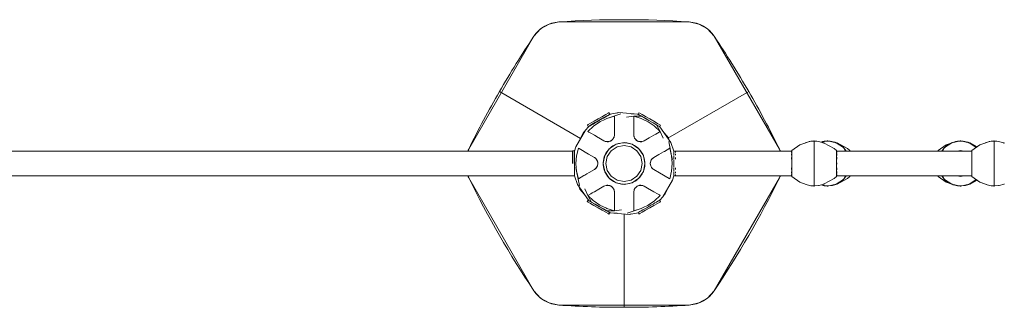
# Model space of a CAD drawing. Units: millimetres. Extents: x 84 to 14869, y 189 to 7087.
# Drawn here: x 6743 to 9147, y 1987 to 2691 of the extents above; entities that cross this region are included whole.
import ezdxf

# ---------------------------------------------------------------- set-up
doc = ezdxf.new("R2010")
doc.units = ezdxf.units.MM
doc.header["$MEASUREMENT"] = 0
doc.layers.add('Level 25', color=7, linetype='Continuous', lineweight=0)
doc.layers.add('Level 26', color=7, linetype='Continuous', lineweight=0)

msp = doc.modelspace()

# ---------------------------------------------------------------- linework, layer by layer
at = {"layer": 'Level 25', "color": 52, "linetype": 'Continuous', "lineweight": 13}
for p, q in [((8092.555411, 2369.475964), (5343.865326, 2369.475964)), ((8097.42237, 2369.475964), (8096.555574, 2369.475964)), ((8339.824048, 2369.163135), (8627.978179, 2369.163135)), ((8737.757171, 2369.163135), (9067.736936, 2369.163135)), ((8097.422382, 2308.475964), (5343.865326, 2308.475964)), ((8339.829708, 2308.788792), (8627.978179, 2308.788792)), ((8737.757171, 2308.788792), (9067.736936, 2308.788792))]:
    msp.add_line(p, q, dxfattribs=at)
at = {"layer": 'Level 26', "color": 7, "linetype": 'Continuous', "lineweight": 13}
for p, q in [((8059.457086, 2685.167338), (8377.829731, 2685.16735)), ((7839.239729, 2374.21224), (7998.426041, 2649.931045)), ((8438.860779, 2649.931061), (8598.047112, 2374.212269)), ((7914.194793, 2514.749446), (8112.321683, 2400.360844)), ((8523.092037, 2514.749469), (8325.377447, 2400.598886)), ((8174.481163, 2453.453963), (8170.278437, 2452.02733)), ((8176.918469, 2449.066963), (8195.143422, 2454.339519)), ((8182.002603, 2458.796375), (8184.013232, 2459.957212)), ((8195.143422, 2454.339516), (8195.143422, 2446.587472)), ((8263.530944, 2453.535044), (8257.59528, 2456.462189)), ((8144.920559, 2437.386952), (8141.583696, 2434.460602)), ((8163.185542, 2446.932339), (8158.03247, 2443.957212)), ((8160.595523, 2441.323778), (8168.733485, 2445.184218)), ((8168.733485, 2445.184218), (8168.741748, 2445.187234)), ((8242.143422, 2438.428938), (8242.143422, 2442.344233)), ((8297.931733, 2433.173833), (8289.362488, 2438.12129)), ((8291.970946, 2430.951409), (8293.122548, 2430.156333)), ((8293.122548, 2430.156333), (8306.801192, 2417.009338)), ((8300.294604, 2431.809724), (8299.40673, 2432.822149)), ((8303.65752, 2430.368049), (8305.668149, 2429.207212)), ((8305.65752, 2433.832151), (8307.668149, 2432.671313)), ((8119.474254, 2415.071142), (8111.624067, 2399.152537)), ((8122.189436, 2417.452292), (8119.474254, 2415.071142)), ((8132.394623, 2415.907194), (8130.485652, 2417.009338)), ((8137.199122, 2413.133315), (8132.394623, 2415.907194)), ((8195.143422, 2409.248377), (8194.129346, 2403.497265)), ((8195.015797, 2407.164799), (8194.29223, 2403.92501)), ((8243.166738, 2403.444862), (8242.143598, 2409.247381)), ((8306.801189, 2417.009337), (8300.087722, 2413.133315)), ((8169.6089, 2394.430226), (8169.535727, 2394.463767)), ((8175.073344, 2392.448239), (8169.536677, 2394.463421)), ((8174.985305, 2392.457878), (8174.995384, 2392.456063)), ((8180.809759, 2392.435939), (8175.195908, 2392.435939)), ((8177.536519, 2392.20104), (8177.75994, 2392.179437)), ((8180.102167, 2392.297768), (8177.760091, 2392.179423)), ((8180.102268, 2392.297783), (8180.119308, 2392.300304)), ((8186.354067, 2394.371516), (8181.301537, 2392.532546)), ((8182.575448, 2392.782799), (8182.604142, 2392.789264)), ((8185.355469, 2393.808437), (8185.378025, 2393.820243)), ((8191.101288, 2398.234484), (8186.793102, 2394.619486)), ((8187.517283, 2395.028507), (8187.533953, 2395.038855)), ((8189.379372, 2396.458494), (8187.534027, 2395.038902)), ((8189.379451, 2396.458576), (8189.577873, 2396.662192)), ((8194.060056, 2403.316277), (8191.162639, 2398.297803)), ((8191.205076, 2398.341602), (8191.212019, 2398.349924)), ((8193.700271, 2402.378769), (8193.719234, 2402.426025)), ((8194.284031, 2403.901312), (8194.292189, 2403.924891)), ((8218.643503, 2389.976055), (8238.159866, 2386.094009)), ((8243.131067, 2403.525938), (8243.134564, 2403.51622)), ((8246.025539, 2398.469426), (8243.182225, 2403.412697)), ((8245.550943, 2399.014427), (8245.561657, 2399.000917)), ((8245.886106, 2398.710201), (8246.024296, 2398.470849)), ((8250.472703, 2394.63714), (8246.353838, 2398.093278)), ((8247.207588, 2397.115097), (8247.227541, 2397.093473)), ((8249.485829, 2395.220365), (8249.50733, 2395.206735)), ((8256.191691, 2392.457428), (8250.906976, 2394.380907)), ((8251.623354, 2393.958226), (8251.640656, 2393.94896)), ((8253.792798, 2393.060616), (8251.640729, 2393.948921)), ((8253.792889, 2393.060593), (8254.068241, 2392.990613)), ((8262.07208, 2392.435939), (8256.277273, 2392.435939)), ((8256.336475, 2392.421074), (8256.347215, 2392.419212)), ((8258.1762, 2392.208228), (8256.347296, 2392.419198)), ((8260.728768, 2392.270221), (8258.1762, 2392.208228)), ((8261.080225, 2392.278757), (8260.728768, 2392.270221)), ((8261.080355, 2392.278776), (8261.130762, 2392.285982)), ((8267.751117, 2394.463767), (8262.263477, 2392.46643)), ((8262.690799, 2392.534505), (8262.715307, 2392.539231)), ((8265.882943, 2393.532535), (8262.715424, 2392.539253)), ((8660.915919, 2389.323974), (8661.82016, 2389.787896)), ((8661.82016, 2389.787896), (8663.007514, 2390.024075)), ((8682.255041, 2393.970996), (8682.253852, 2393.970983)), ((8682.867151, 2393.973625), (8682.255074, 2393.970996)), ((8682.255074, 2393.970996), (8682.44679, 2393.970996)), ((8683.479229, 2393.970996), (8682.867151, 2393.973625)), ((8683.288263, 2393.970996), (8683.479229, 2393.970996)), ((8704.792907, 2391.870217), (8700.607728, 2391.037733)), ((8704.786773, 2391.868165), (8704.792907, 2391.870217)), ((8715.371362, 2393.974402), (8704.792907, 2391.870217)), ((8715.362772, 2393.973588), (8714.759284, 2393.970996)), ((8714.759284, 2393.970996), (8715.152668, 2393.970996)), ((8715.98344, 2393.970996), (8715.371444, 2393.973625)), ((8715.384304, 2393.970996), (8715.98344, 2393.970996)), ((8732.468644, 2391.249391), (8733.581848, 2390.809006)), ((8735.909, 2389.88838), (8733.581848, 2390.809006)), ((8745.479519, 2383.733418), (8736.418353, 2389.787896)), ((8738.663491, 2388.798699), (8738.643678, 2388.806537)), ((9010.227757, 2383.72642), (9010.236763, 2383.733418)), ((9019.297929, 2389.787896), (9010.236763, 2383.733418)), ((9029.760331, 2391.868165), (9029.766465, 2391.870217)), ((9040.34492, 2393.974402), (9029.766465, 2391.870217)), ((9040.33633, 2393.973588), (9039.732842, 2393.970996)), ((9039.732842, 2393.970996), (9040.126226, 2393.970996)), ((9040.956998, 2393.970996), (9040.345002, 2393.973625)), ((9040.357862, 2393.970996), (9040.956998, 2393.970996)), ((9057.442202, 2391.249391), (9058.555406, 2390.809006)), ((9060.882559, 2389.88838), (9058.555406, 2390.809006)), ((9070.453077, 2383.733418), (9061.391911, 2389.787896)), ((9063.637049, 2388.798699), (9063.617236, 2388.806537)), ((9100.674676, 2389.323974), (9101.578917, 2389.787896)), ((9101.578917, 2389.787896), (9102.766271, 2390.024075)), ((9122.013798, 2393.970996), (9122.012609, 2393.970983)), ((9122.625908, 2393.973625), (9122.013831, 2393.970996)), ((9122.013831, 2393.970996), (9122.205547, 2393.970996)), ((9123.237986, 2393.970996), (9122.625908, 2393.973625)), ((9123.04702, 2393.970996), (9123.237986, 2393.970996)), ((7837.752701, 2369.476045), (7839.239729, 2374.21224)), ((8096.555493, 2367.654289), (8096.555493, 2369.975964)), ((8097.421518, 2368.889915), (8097.421518, 2367.154289)), ((8106.985652, 2376.306144), (8108.663856, 2375.337233)), ((8131.711767, 2362.030515), (8146.035727, 2353.760573)), ((8167.643064, 2338.976142), (8171.524978, 2358.49184)), ((8171.525208, 2358.492997), (8182.580035, 2375.037716)), ((8314.695261, 2367.296056), (8317.073269, 2368.669)), ((8598.047112, 2374.212269), (8599.632369, 2369.163216)), ((8737.280653, 2356.586603), (8737.280653, 2350.958073)), ((8737.8649, 2369.550346), (8737.8649, 2369.163216)), ((8737.8649, 2368.038206), (8737.8649, 2367.816813)), ((8737.8649, 2363.035987), (8737.8649, 2361.481641)), ((8760.075967, 2369.163216), (8754.261131, 2377.865733)), ((8769.784864, 2370.35312), (8769.784864, 2369.163216)), ((8770.36911, 2369.550346), (8770.36911, 2369.163216)), ((9001.455151, 2377.865733), (8995.640315, 2369.163216)), ((8146.035727, 2353.760573), (8150.509298, 2350.006801)), ((8146.035727, 2353.760573), (8146.138548, 2353.692504)), ((8150.236725, 2350.342786), (8150.220446, 2350.361569)), ((8153.428894, 2332.941039), (8150.621968, 2328.0793)), ((8150.631393, 2349.856301), (8153.528811, 2344.837827)), ((8151.263381, 2349.075997), (8151.231963, 2349.116014)), ((8153.512098, 2344.896478), (8153.508346, 2344.906697)), ((8153.552971, 2344.753036), (8154.529558, 2339.214538)), ((8154.524788, 2338.710338), (8153.591118, 2333.415233)), ((8154.011349, 2334.6436), (8154.020086, 2334.671649)), ((8154.230042, 2342.3739), (8154.152909, 2342.647574)), ((8154.230065, 2342.373818), (8154.536796, 2340.065907)), ((8154.513131, 2337.563994), (8154.514184, 2337.589425)), ((8154.537426, 2340.046208), (8154.536799, 2340.065824)), ((8282.749418, 2337.905719), (8282.750045, 2337.886103)), ((8283.056778, 2335.578109), (8282.750048, 2337.886021)), ((8283.733872, 2333.198891), (8282.757286, 2338.737389)), ((8282.762056, 2339.241589), (8283.695725, 2344.536694)), ((8282.773713, 2340.387933), (8282.772659, 2340.362503)), ((8283.056802, 2335.578027), (8283.133935, 2335.304353)), ((8283.275495, 2343.308327), (8283.266758, 2343.280279)), ((8286.65545, 2328.095626), (8283.758033, 2333.1141)), ((8283.774745, 2333.055449), (8283.778498, 2333.04523)), ((8283.85795, 2345.010889), (8286.664876, 2349.872627)), ((8284.091977, 2345.692492), (8284.085712, 2345.676655)), ((8284.092087, 2345.692767), (8285.160635, 2347.780237)), ((8285.291142, 2347.963047), (8285.160725, 2347.780364)), ((8291.250342, 2353.759923), (8286.73681, 2349.97262)), ((8286.789229, 2350.044106), (8286.782566, 2350.036224)), ((8336.574323, 2348.481034), (8336.56143, 2348.546739)), ((8737.8649, 2354.109339), (8737.8649, 2351.720184)), ((8737.8649, 2340.790254), (8737.8649, 2340.018534)), ((7839.239732, 2303.739658), (7837.752694, 2308.475882)), ((8122.591583, 2310.655871), (8120.213575, 2309.282927)), ((8146.036502, 2324.192004), (8150.550034, 2327.979307)), ((8150.497615, 2327.907821), (8150.504278, 2327.915703)), ((8151.995702, 2329.98888), (8152.126119, 2330.171563)), ((8153.194757, 2332.25916), (8152.126209, 2330.17169)), ((8153.194866, 2332.259435), (8153.201131, 2332.275272)), ((8262.810717, 2313.475964), (8265.016631, 2318.344519)), ((8265.948953, 2320.402198), (8266.936858, 2322.582551)), ((8286.023463, 2328.875931), (8286.054881, 2328.835913)), ((8291.251117, 2324.191354), (8286.777546, 2327.945126)), ((8287.050119, 2327.609141), (8287.066398, 2327.590358)), ((8291.251117, 2324.191354), (8291.148296, 2324.259423)), ((8305.575077, 2315.921412), (8291.251117, 2324.191354)), ((8339.865326, 2327.304119), (8339.865326, 2328.960959)), ((8339.865326, 2317.409207), (8339.865326, 2319.568194)), ((8339.865326, 2310.797638), (8339.865326, 2312.292059)), ((8339.865326, 2309.062012), (8339.865326, 2310.797638)), ((8339.865326, 2309.062012), (8339.865326, 2308.950969)), ((8339.865326, 2308.788711), (8339.865326, 2308.475964)), ((8599.632362, 2308.788711), (8598.047114, 2303.739687)), ((8737.8649, 2328.665627), (8737.8649, 2328.158163)), ((8737.8649, 2319.071801), (8737.8649, 2317.944704)), ((8737.8649, 2311.984182), (8737.8649, 2310.933063)), ((8737.8649, 2310.725703), (8737.8649, 2309.913721)), ((8737.8649, 2308.788711), (8737.8649, 2308.401581)), ((8737.86644, 2328.430672), (8737.86644, 2327.305687)), ((8737.86644, 2324.52711), (8737.86644, 2327.305687)), ((8737.86644, 2317.412105), (8737.86644, 2318.881523)), ((8737.86644, 2317.412105), (8737.86644, 2315.321163)), ((8754.261131, 2300.086194), (8760.075967, 2308.788711)), ((8761.090355, 2308.788711), (8761.081295, 2308.77576)), ((8769.784864, 2307.598807), (8769.784864, 2308.788711)), ((8770.36911, 2308.788711), (8770.36911, 2308.401581)), ((8995.640315, 2308.788711), (9001.455151, 2300.086194)), ((7998.426065, 2028.020866), (7839.239732, 2303.739658)), ((8169.535727, 2283.48816), (8175.023366, 2285.485497)), ((8171.403901, 2284.419392), (8174.57142, 2285.412674)), ((8174.596044, 2285.417423), (8174.571537, 2285.412696)), ((8175.214764, 2285.515988), (8181.00957, 2285.515988)), ((8176.206489, 2285.673151), (8176.156082, 2285.665945)), ((8176.206619, 2285.67317), (8176.558076, 2285.681706)), ((8176.558076, 2285.681706), (8179.110644, 2285.743699)), ((8179.110644, 2285.743699), (8180.939548, 2285.532729)), ((8180.950369, 2285.530853), (8180.939628, 2285.532715)), ((8181.095152, 2285.494499), (8186.379868, 2283.57102)), ((8183.493955, 2284.891334), (8183.218603, 2284.961314)), ((8183.494046, 2284.891311), (8185.646115, 2284.003006)), ((8250.932777, 2283.580411), (8255.985307, 2285.419381)), ((8254.711395, 2285.169129), (8254.682702, 2285.162663)), ((8256.477084, 2285.515988), (8262.090936, 2285.515988)), ((8257.184576, 2285.654144), (8257.167536, 2285.651623)), ((8257.184677, 2285.654159), (8259.526753, 2285.772504)), ((8259.526904, 2285.77249), (8259.750325, 2285.750887)), ((8262.2135, 2285.503688), (8267.750167, 2283.488506)), ((8262.29146, 2285.495864), (8262.301539, 2285.494049)), ((8598.047114, 2303.739687), (8438.860802, 2028.020882)), ((8682.867151, 2283.978302), (8682.867151, 2285.148912)), ((8715.371362, 2283.977525), (8725.949817, 2286.08171)), ((8725.955951, 2286.083762), (8725.949817, 2286.08171)), ((8736.418353, 2288.164032), (8745.479519, 2294.218509)), ((8745.488525, 2294.225507), (8745.479519, 2294.218509)), ((9010.236763, 2294.218509), (9019.297929, 2288.164032)), ((9040.34492, 2283.977525), (9050.923375, 2286.08171)), ((9050.929509, 2286.083762), (9050.923375, 2286.08171)), ((9061.391911, 2288.164032), (9070.453077, 2294.218509)), ((9070.453077, 2294.218509), (9078.650801, 2299.696053)), ((9070.462083, 2294.225507), (9070.453077, 2294.218509)), ((9122.625908, 2283.978302), (9122.625908, 2285.148912)), ((8144.164296, 2247.795594), (8130.485652, 2260.942589)), ((8144.264619, 2268.897879), (8146.091583, 2269.952677)), ((8185.66349, 2283.993702), (8185.646187, 2284.002967)), ((8186.814141, 2283.314787), (8190.933006, 2279.858649)), ((8187.801015, 2282.731562), (8187.779514, 2282.745192)), ((8190.079256, 2280.83683), (8190.059303, 2280.858454)), ((8191.261305, 2279.482501), (8194.104619, 2274.53923)), ((8191.400738, 2279.241726), (8191.262548, 2279.481078)), ((8191.735901, 2278.9375), (8191.725187, 2278.95101)), ((8194.120106, 2274.507065), (8195.143246, 2268.704546)), ((8194.155776, 2274.425989), (8194.152279, 2274.435707)), ((8242.143422, 2268.70355), (8243.157498, 2274.454663)), ((8242.271047, 2270.787128), (8242.994614, 2274.026917)), ((8243.002813, 2274.050615), (8242.994655, 2274.027036)), ((8243.226787, 2274.63565), (8246.124204, 2279.654124)), ((8243.586573, 2275.573158), (8243.56761, 2275.525902)), ((8246.081767, 2279.610325), (8246.074825, 2279.602003)), ((8246.185555, 2279.717444), (8250.493742, 2283.332441)), ((8247.907392, 2281.493352), (8247.70897, 2281.289735)), ((8247.907472, 2281.493433), (8249.752817, 2282.913026)), ((8249.769561, 2282.92342), (8249.752891, 2282.913072)), ((8251.931375, 2284.14349), (8251.908819, 2284.131684)), ((8267.677944, 2283.521702), (8267.751117, 2283.48816)), ((8300.087722, 2264.818612), (8304.892221, 2262.044734)), ((8304.892221, 2262.044734), (8306.801189, 2260.942591)), ((8682.255074, 2283.980931), (8682.252112, 2283.980964)), ((8682.44604, 2283.980931), (8682.255074, 2283.980931)), ((8682.867151, 2283.978302), (8682.255074, 2283.980931)), ((8683.479229, 2283.980931), (8682.867151, 2283.978302)), ((8683.479229, 2283.980931), (8683.269797, 2283.980931)), ((8714.759284, 2283.980931), (8714.756322, 2283.980964)), ((8715.35842, 2283.980931), (8714.759284, 2283.980931)), ((8715.37128, 2283.978302), (8714.759284, 2283.980931)), ((8715.98344, 2283.980931), (8715.379528, 2283.978337)), ((8715.98344, 2283.980931), (8715.590056, 2283.980931)), ((9039.732842, 2283.980931), (9039.72988, 2283.980964)), ((9040.331978, 2283.980931), (9039.732842, 2283.980931)), ((9040.344838, 2283.978302), (9039.732842, 2283.980931)), ((9040.956998, 2283.980931), (9040.353086, 2283.978337)), ((9040.956998, 2283.980931), (9040.563614, 2283.980931)), ((9122.013831, 2283.980931), (9122.010869, 2283.980964)), ((9122.204797, 2283.980931), (9122.013831, 2283.980931)), ((9122.625908, 2283.978302), (9122.013831, 2283.980931)), ((9123.237986, 2283.980931), (9122.625908, 2283.978302)), ((9123.237986, 2283.980931), (9123.028554, 2283.980931)), ((8132.763299, 2248.083878), (8130.75267, 2249.244715)), ((8132.763299, 2248.083878), (8138.489085, 2244.778094)), ((8136.99224, 2246.142203), (8137.880114, 2245.129778)), ((8139.355111, 2244.778094), (8139.345183, 2244.797883)), ((8139.355111, 2244.778094), (8147.924356, 2239.830638)), ((8145.315898, 2247.000518), (8144.164296, 2247.795594)), ((8195.143422, 2239.522989), (8195.143422, 2235.607694)), ((8276.691321, 2236.628149), (8268.553358, 2232.767709)), ((8173.7559, 2224.416883), (8179.691563, 2221.489738)), ((8242.143422, 2223.612411), (8242.143422, 2231.364455)), ((8260.368375, 2228.884964), (8242.143422, 2223.612408)), ((8268.553358, 2232.767709), (8268.545096, 2232.764693)), ((8274.101302, 2231.019588), (8279.254374, 2233.994715)), ((8377.829758, 1992.784589), (8059.457112, 1992.784577))]:
    msp.add_line(p, q, dxfattribs=at)
at = {"layer": 'Level 26', "color": 7, "linetype": 'Continuous', "lineweight": 13, "flags": 128}
for points in [[(8325.377447, 2400.598886), (8523.092037, 2514.749469, 0.016817), (8438.860779, 2649.931061, 0.232212), (8377.829731, 2685.16735, 0.033644), (8059.457086, 2685.167338, 0.232212), (7998.426041, 2649.931045, 0.016817), (7914.194793, 2514.749446)], [(8112.321683, 2400.360844), (7914.194793, 2514.749446, 0.016817), (7839.239729, 2374.21224, 0.01625), (7837.10275, 2369.475882)], [(8600.312411, 2369.163053, 0.017307), (8598.047112, 2374.212269, 0.016817), (8523.092037, 2514.749469)], [(7837.102741, 2308.476045, 0.01625), (7839.239732, 2303.739658, 0.033644), (7998.426065, 2028.020866, 0.232212), (8059.457112, 1992.784577, 0.016817), (8218.643435, 1987.428976)], [(8218.643425, 2215.730124), (8218.643435, 1987.428976, 0.016817), (8377.829758, 1992.784589, 0.232212), (8438.860802, 2028.020882, 0.033644), (8598.047114, 2303.739687, 0.017307), (8600.312401, 2308.788874)]]:
    msp.add_lwpolyline(points, format="xyb", dxfattribs=at)
for points in [[(7998.426041, 2649.931045), (8014.818995, 2667.777485), (8035.805139, 2679.893842), (8059.457086, 2685.167338)], [(8377.829731, 2685.16735), (8401.481679, 2679.893856), (8422.467824, 2667.7775), (8438.860779, 2649.931061)], [(8147.491343, 2438.87129), (8147.491343, 2438.87129), (8138.922098, 2433.923833), (8133.196311, 2430.618049), (8131.185682, 2429.457212), (8129.185682, 2432.921313), (8131.196311, 2434.082151), (8136.922098, 2437.387935), (8145.491343, 2442.335391), (8155.599457, 2448.171313), (8165.707571, 2454.007236)], [(8289.362488, 2438.12129), (8279.254374, 2443.957212), (8269.14626, 2449.793134), (8260.577015, 2454.74059), (8254.851228, 2458.046375), (8252.840599, 2459.207212), (8206.00713, 2463.33562), (8184.446245, 2459.207212), (8183.938711, 2458.914187), (8182.435616, 2458.046375), (8179.994721, 2456.637123), (8176.709829, 2454.74059), (8172.707177, 2452.429658), (8168.140584, 2449.793134), (8164.603319, 2447.750893), (8163.185542, 2446.932339)], [(8165.707571, 2454.007236), (8165.707571, 2454.007236), (8174.276816, 2458.954692)], [(8182.002603, 2458.796375), (8176.276816, 2455.49059), (8167.707571, 2450.543134)], [(8210.794923, 2460.540614), (8210.827575, 2460.552535), (8176.918469, 2449.066963), (8168.733485, 2445.184218)], [(8174.276816, 2458.954692), (8174.276816, 2458.954692), (8180.002603, 2462.260476), (8182.013232, 2463.421313), (8184.013232, 2459.957212)], [(8203.399173, 2462.83634), (8202.327648, 2462.906571), (8200.466531, 2462.274807)], [(8242.143422, 2454.339519), (8242.143422, 2454.339519), (8224.555041, 2452.626978), (8224.576224, 2452.628221)], [(8251.852055, 2459.294435), (8250.995803, 2459.716692), (8235.656636, 2460.722074)], [(8260.554913, 2454.739293), (8260.577015, 2454.74059), (8242.143422, 2454.339519)], [(8242.143422, 2454.339519), (8260.368375, 2449.066963), (8261.632733, 2448.467185), (8277.509796, 2440.935514), (8291.970946, 2430.951409)], [(8242.143422, 2442.344233), (8242.143422, 2446.587472), (8242.143422, 2454.339516)], [(8289.362488, 2438.62129), (8289.362488, 2438.62129), (8279.254374, 2444.457212), (8269.14626, 2450.293134), (8260.577015, 2455.24059), (8254.851228, 2458.546375), (8252.840599, 2459.707212), (8254.840599, 2463.171313), (8256.851228, 2462.010476)], [(8256.851228, 2462.010476), (8256.851228, 2462.010476), (8262.577015, 2458.704692), (8271.14626, 2453.757236), (8281.254374, 2447.921313), (8291.362488, 2442.085391)], [(8158.03247, 2443.957212), (8152.879398, 2440.982084), (8147.924356, 2438.12129), (8143.357763, 2435.484766), (8139.355111, 2433.173833), (8136.070219, 2431.2773), (8133.629324, 2429.868049), (8132.126228, 2429.000236), (8131.618695, 2428.707212), (8124.075525, 2420.718932), (8100.567986, 2380.00268), (8100.569659, 2380.00475)], [(8130.485652, 2417.009338), (8130.491197, 2417.014668), (8144.164296, 2430.156333), (8159.777048, 2440.935514), (8160.595523, 2441.323778)], [(8167.707571, 2450.543134), (8167.707571, 2450.543134), (8157.599457, 2444.707212), (8147.491343, 2438.87129)], [(8195.143422, 2446.587472), (8195.143422, 2439.06523), (8195.143422, 2436.319343), (8195.143422, 2430.08783), (8195.143422, 2423.775212), (8195.143422, 2409.248377), (8195.015797, 2407.164799), (8195.015797, 2407.164799)], [(8242.143438, 2409.248285), (8242.143422, 2409.248377), (8242.143422, 2423.775212), (8242.143422, 2436.319343), (8242.143422, 2438.428938)], [(8303.65752, 2430.368049), (8297.931733, 2433.673833), (8289.362488, 2438.62129)], [(8291.362488, 2442.085391), (8291.362488, 2442.085391), (8299.931733, 2437.137935), (8305.65752, 2433.832151)], [(8339.865326, 2369.163216), (8339.865326, 2369.475964), (8332.66019, 2390.212442), (8305.668149, 2428.707212), (8303.65752, 2429.868049), (8297.931733, 2433.173833), (8297.941661, 2433.154044)], [(8314.102763, 2400.94005), (8314.112278, 2400.921083), (8306.801192, 2417.009338), (8297.931733, 2433.173833)], [(8305.668149, 2429.207212), (8307.668149, 2432.671313), (8307.668149, 2432.671313)], [(8169.535814, 2394.463736), (8169.535727, 2394.463767), (8156.955118, 2401.727185), (8155.329685, 2402.665629), (8146.091583, 2407.99925), (8137.199122, 2413.133315)], [(8243.131026, 2403.526053), (8242.442899, 2406.064738), (8242.143422, 2409.248377)], [(8300.087722, 2413.133315), (8296.412969, 2411.011695), (8293.022225, 2409.054048), (8291.195261, 2407.99925), (8280.331725, 2401.727185), (8267.751117, 2394.463767), (8265.882943, 2393.532535), (8265.882943, 2393.532535)], [(8328.899304, 2395.576181), (8326.896597, 2401.475964), (8316.249782, 2413.61633)], [(8265.761278, 2358.492819), (8269.643422, 2338.975964), (8265.761278, 2319.459109), (8254.705868, 2302.913518), (8238.160277, 2291.858107), (8218.643422, 2287.975964), (8199.126567, 2291.858107), (8182.580976, 2302.913518), (8171.525566, 2319.459109), (8167.643422, 2338.975964), (8171.525566, 2358.492819), (8182.580976, 2375.038409), (8199.126567, 2386.09382), (8218.643422, 2389.975964), (8238.160277, 2386.09382), (8254.705868, 2375.038409), (8265.761278, 2358.492819)], [(8174.985099, 2392.457915), (8172.442581, 2393.131302), (8169.6089, 2394.430226)], [(8174.364733, 2338.975964), (8177.735248, 2322.031243), (8187.333661, 2307.666203), (8201.698701, 2298.067789), (8218.643422, 2294.697275), (8235.588142, 2298.067789), (8249.953183, 2307.666203), (8259.551596, 2322.031243), (8262.92211, 2338.975964), (8259.551596, 2355.920684), (8249.953183, 2370.285724), (8235.588142, 2379.884138), (8218.643422, 2383.254652), (8201.698701, 2379.884138), (8187.333661, 2370.285724), (8177.735248, 2355.920684), (8174.364733, 2338.975964)], [(8177.760052, 2392.179427), (8177.760091, 2392.179423), (8175.108146, 2392.445567), (8174.985099, 2392.457915), (8174.985101, 2392.457915)], [(8182.604228, 2392.789284), (8181.02756, 2392.479556), (8180.102167, 2392.297768), (8180.10218, 2392.29777)], [(8182.580232, 2375.038011), (8182.580618, 2375.038588), (8199.125553, 2386.09356)], [(8185.355396, 2393.808399), (8184.942482, 2393.620275), (8182.604228, 2392.789284)], [(8198.325564, 2385.559123), (8196.086699, 2384.716473), (8191.427277, 2381.819059), (8187.596589, 2379.436984), (8187.208042, 2379.07307), (8183.697031, 2375.78465)], [(8187.534027, 2395.038902), (8186.585325, 2394.50307), (8185.355396, 2393.808399), (8185.355414, 2393.808408)], [(8191.212112, 2398.350035), (8191.144151, 2398.279894), (8189.379372, 2396.458494), (8189.379397, 2396.45852)], [(8193.700219, 2402.37864), (8192.309278, 2399.828426), (8191.212112, 2398.350035)], [(8194.29223, 2403.92501), (8194.097287, 2403.415806), (8193.700219, 2402.37864), (8193.700225, 2402.378654)], [(8199.125854, 2386.093761), (8199.126209, 2386.093998), (8218.642632, 2389.976056)], [(8217.699222, 2389.788484), (8215.307862, 2389.866769), (8205.443651, 2388.238181), (8200.442653, 2386.355939)], [(8237.216765, 2386.281686), (8235.036835, 2387.2694), (8225.300258, 2389.539651), (8219.958779, 2389.714513)], [(8253.906387, 2375.572703), (8252.270058, 2377.319794), (8244.143422, 2383.143259), (8239.274866, 2385.349173)], [(8245.550891, 2399.014492), (8244.277354, 2400.983606), (8243.799344, 2402.043787), (8243.181811, 2403.413417)], [(8247.227596, 2397.093413), (8246.17096, 2398.304051), (8245.550891, 2399.014492), (8245.550899, 2399.014482)], [(8249.485759, 2395.22041), (8249.11639, 2395.483934), (8247.227596, 2397.093413)], [(8251.640729, 2393.948921), (8250.702258, 2394.502643), (8249.485759, 2395.22041), (8249.485776, 2395.220399)], [(8256.347296, 2392.419198), (8256.252498, 2392.443001), (8253.792798, 2393.060616), (8253.792833, 2393.060607)], [(8262.715424, 2392.539253), (8262.176894, 2392.453463), (8261.080225, 2392.278757), (8261.080241, 2392.278759)], [(8327.888012, 2392.749537), (8327.839744, 2392.995527), (8334.847501, 2357.886594), (8336.574323, 2348.481034)], [(8681.64576, 2393.959936), (8681.564536, 2393.958974), (8675.102976, 2393.164355), (8672.096923, 2392.794682), (8670.809199, 2392.636322), (8664.809645, 2390.628146), (8660.192135, 2389.082569), (8647.952959, 2384.652787), (8628.46276, 2370.892692)], [(8681.939235, 2393.966922), (8681.909826, 2393.966533), (8681.564536, 2393.958974), (8681.568663, 2393.958249)], [(8682.875337, 2393.972774), (8682.867151, 2393.974402), (8682.656125, 2393.971903)], [(8682.867151, 2285.148912), (8682.867151, 2293.474035), (8682.867151, 2308.623879), (8682.867151, 2328.326156), (8682.867151, 2349.625771), (8682.867151, 2369.328048), (8682.867151, 2384.477892), (8682.867151, 2392.803015), (8682.867151, 2393.973625)], [(8683.479229, 2393.970996), (8683.482191, 2393.970963), (8683.490626, 2393.970868), (8683.51001, 2393.970645), (8683.533551, 2393.970365), (8683.628605, 2393.969131), (8683.728701, 2393.967654), (8689.141958, 2393.615282), (8693.594255, 2392.641969), (8699.964434, 2391.249391), (8706.799789, 2388.999496), (8706.733352, 2389.020505)], [(8715.370917, 2393.974397), (8714.068746, 2393.958974), (8707.607186, 2393.164355), (8704.601134, 2392.794682), (8703.31341, 2392.636322), (8699.483933, 2391.354516)], [(8702.436251, 2390.43492), (8706.799789, 2389.233446), (8707.495905, 2388.851163)], [(8707.496902, 2388.850615), (8731.433766, 2375.705284), (8737.280653, 2370.35312), (8737.709186, 2370.248821), (8737.8649, 2369.550346), (8737.865814, 2369.511108), (8737.86644, 2369.471865), (8737.86644, 2369.163216)], [(8714.068746, 2393.958974), (8714.538904, 2393.968102), (8714.684935, 2393.970119)], [(8714.53806, 2393.968174), (8714.414036, 2393.966533), (8714.068746, 2393.958974), (8714.073094, 2393.95821)], [(8714.759252, 2393.970996), (8714.756166, 2393.970962), (8714.748799, 2393.970879), (8714.733428, 2393.970703), (8714.72562, 2393.970611), (8714.690888, 2393.970191)], [(8738.659011, 2388.799782), (8738.663491, 2388.798699), (8736.418353, 2389.787896), (8725.949817, 2391.870217), (8715.371362, 2393.974402), (8715.371126, 2393.9744)], [(8734.972144, 2390.42535), (8732.468644, 2391.249391), (8726.098466, 2392.641969), (8721.646169, 2393.615282), (8716.232911, 2393.967654), (8716.132815, 2393.969131), (8716.037762, 2393.970365), (8716.01422, 2393.970645), (8715.994837, 2393.970868), (8715.986402, 2393.970963), (8715.98344, 2393.970996)], [(8770.37065, 2369.163216), (8770.37065, 2369.471865), (8770.370025, 2369.511108), (8770.36911, 2369.550346), (8770.213396, 2370.248821), (8769.784864, 2370.35312), (8763.937977, 2375.705284), (8739.304, 2389.233446), (8733.581848, 2390.809006), (8733.602543, 2390.802461)], [(8738.663491, 2388.798699), (8739.294645, 2388.424641), (8745.977974, 2384.463711), (8747.893094, 2383.3287), (8753.557714, 2378.55665), (8754.014071, 2378.029832)], [(8754.261131, 2377.865733), (8745.479519, 2383.733418), (8745.487193, 2383.727309)], [(9018.403653, 2389.32817), (9017.669904, 2389.082569), (9005.430728, 2384.652787), (8985.931418, 2370.88626), (8985.753525, 2370.682444), (8985.695699, 2370.602373), (8985.493783, 2370.226885), (8985.345632, 2369.471865), (8985.345632, 2369.163216)], [(9010.236763, 2383.733418), (9001.455151, 2377.865733), (8998.364478, 2374.507228), (8998.36837, 2374.510253)], [(9001.732315, 2378.049946), (9002.735744, 2379.105481), (9005.457105, 2381.19227), (9009.748131, 2384.482707), (9011.346685, 2385.708507), (9017.669904, 2389.082569)], [(9029.766465, 2391.870217), (9019.297929, 2389.787896), (9011.346685, 2385.708507), (9011.35182, 2385.710225)], [(9040.344475, 2393.974397), (9039.042304, 2393.958974), (9032.580744, 2393.164355), (9029.574692, 2392.794682), (9028.286968, 2392.636322), (9022.287414, 2390.628146), (9020.472824, 2390.020765)], [(9039.042304, 2393.958974), (9039.512462, 2393.968102), (9039.658493, 2393.970119)], [(9039.511618, 2393.968174), (9039.387594, 2393.966533), (9039.042304, 2393.958974), (9039.046652, 2393.95821)], [(9039.73281, 2393.970996), (9039.729724, 2393.970962), (9039.722357, 2393.970879), (9039.706986, 2393.970703), (9039.699178, 2393.970611), (9039.664446, 2393.970191)], [(9063.632569, 2388.799782), (9063.637049, 2388.798699), (9061.391911, 2389.787896), (9050.923375, 2391.870217), (9040.34492, 2393.974402), (9040.344684, 2393.9744)], [(9059.945702, 2390.42535), (9057.442202, 2391.249391), (9051.072024, 2392.641969), (9046.619727, 2393.615282), (9041.20647, 2393.967654), (9041.106373, 2393.969131), (9041.01132, 2393.970365), (9040.987778, 2393.970645), (9040.968395, 2393.970868), (9040.95996, 2393.970963), (9040.956998, 2393.970996)], [(9081.108054, 2379.990696), (9064.277558, 2389.233446), (9058.555406, 2390.809006), (9058.576101, 2390.802461)], [(9063.637049, 2388.798699), (9064.268203, 2388.424641), (9070.951532, 2384.463711), (9072.866652, 2383.3287), (9078.531272, 2378.55665), (9078.738305, 2378.317652)], [(9121.404517, 2393.959936), (9121.323293, 2393.958974), (9114.861732, 2393.164355), (9111.85568, 2392.794682), (9110.567956, 2392.636322), (9104.568402, 2390.628146), (9099.950892, 2389.082569), (9087.711716, 2384.652787), (9068.221517, 2370.892692)], [(9078.650801, 2378.255874), (9070.453077, 2383.733418), (9070.460751, 2383.727309)], [(9121.697992, 2393.966922), (9121.668582, 2393.966533), (9121.323293, 2393.958974), (9121.32742, 2393.958249)], [(9122.634094, 2393.972774), (9122.625908, 2393.974402), (9122.414882, 2393.971903)], [(9122.625908, 2285.148912), (9122.625908, 2293.474035), (9122.625908, 2308.623879), (9122.625908, 2328.326156), (9122.625908, 2349.625771), (9122.625908, 2369.328048), (9122.625908, 2384.477892), (9122.625908, 2392.803015), (9122.625908, 2393.973625)], [(9123.237986, 2393.970996), (9123.240948, 2393.970963), (9123.249383, 2393.970868), (9123.268767, 2393.970645), (9123.292308, 2393.970365), (9123.387362, 2393.969131), (9123.487458, 2393.967654), (9128.900715, 2393.615282), (9133.353012, 2392.641969), (9139.723191, 2391.249391), (9146.558546, 2388.999496), (9146.492109, 2389.020505)], [(9142.195007, 2390.43492), (9146.558546, 2389.233446), (9147.254662, 2388.851163)], [(8092.555493, 2339.223873), (8092.555493, 2339.475964), (8092.555493, 2351.147808), (8092.555493, 2361.04272), (8092.555493, 2367.654289), (8092.555493, 2369.975964), (8096.555493, 2369.975964)], [(8096.555493, 2367.654289), (8096.555493, 2361.04272), (8096.555493, 2351.147808), (8096.555493, 2339.475964), (8096.555493, 2339.223873)], [(8097.421518, 2368.889915), (8097.421518, 2369.475964), (8100.567986, 2380.00268), (8100.569659, 2380.00475)], [(8097.421518, 2367.154289), (8097.421518, 2364.335787), (8097.421518, 2360.54272), (8097.421518, 2355.920856), (8097.421518, 2350.647808), (8097.421518, 2344.926218), (8097.421518, 2338.975964), (8097.421518, 2333.025709), (8097.421518, 2331.388601), (8097.421518, 2327.304119), (8097.421518, 2322.031071), (8097.421518, 2317.409207), (8097.421518, 2313.61614), (8097.421518, 2310.797638), (8097.421518, 2309.062012), (8097.421518, 2308.475964), (8104.626654, 2287.739485), (8131.618695, 2249.244715), (8133.629324, 2248.083878), (8139.355111, 2244.778094), (8130.485652, 2260.942589), (8130.485652, 2260.942589)], [(8098.086558, 2371.701185), (8097.902694, 2371.328344), (8097.882353, 2371.018001)], [(8106.985652, 2301.645783), (8102.439343, 2320.065333), (8101.709407, 2329.095109), (8100.983665, 2338.073011), (8100.910674, 2338.975964), (8102.439343, 2357.886594), (8106.983809, 2376.298677)], [(8108.663856, 2375.337233), (8108.663856, 2375.337233), (8131.711767, 2362.030515)], [(8171.337189, 2357.548182), (8170.349985, 2355.369376), (8168.200619, 2346.151247), (8168.079734, 2345.632799), (8167.932141, 2341.124288), (8167.904928, 2340.293042)], [(8182.045407, 2374.237734), (8180.299592, 2372.6026), (8174.476126, 2364.475964), (8172.271218, 2359.609627)], [(8265.22712, 2359.29239), (8264.383932, 2361.532687), (8259.104442, 2370.022796), (8255.45065, 2373.923911)], [(8269.455907, 2339.919084), (8269.534227, 2342.311523), (8267.905639, 2352.175735), (8266.022867, 2357.17814)], [(8314.695261, 2367.296056), (8309.298613, 2364.1803), (8303.831725, 2361.023991), (8291.251117, 2353.760573), (8291.251046, 2353.760513)], [(8317.073269, 2368.669), (8323.587722, 2372.430121), (8330.301189, 2376.306143)], [(8330.301192, 2376.306144), (8334.847501, 2357.886594), (8335.577437, 2348.856818), (8336.303179, 2339.878916), (8336.37617, 2338.975964), (8334.847501, 2320.065333), (8330.303035, 2301.65325)], [(8339.865326, 2369.475964), (8339.865326, 2369.475964), (8343.865326, 2369.475964), (8343.865326, 2369.163216)], [(8339.865326, 2365.659868), (8339.865326, 2367.154289), (8339.865326, 2368.889915), (8339.865326, 2369.000958)], [(8339.865326, 2358.383733), (8339.865326, 2360.54272), (8339.865326, 2364.335787), (8339.865326, 2365.004819)], [(8339.865326, 2348.990968), (8339.865326, 2350.647808), (8339.865326, 2355.920856), (8339.865326, 2357.214057)], [(8343.865326, 2367.863513), (8343.865326, 2367.154289), (8343.865326, 2366.062205)], [(8343.865326, 2362.651927), (8343.865326, 2360.54272), (8343.865326, 2359.060467)], [(8628.459752, 2370.890569), (8628.453649, 2370.88626), (8628.275756, 2370.682444), (8628.217931, 2370.602373), (8628.016014, 2370.226885), (8627.867863, 2369.471865), (8627.867863, 2369.163216)], [(8627.867863, 2367.853887), (8627.867863, 2367.150503), (8627.867863, 2366.06741)], [(8627.867863, 2362.630764), (8627.867863, 2360.539822), (8627.867863, 2359.070405)], [(8628.453649, 2370.88626), (8628.453649, 2369.607366), (8628.453649, 2368.457233), (8628.453649, 2364.867633), (8628.453649, 2361.539951), (8628.453649, 2356.246131), (8628.453649, 2351.187505), (8628.453649, 2345.035496), (8628.453649, 2338.975964), (8628.453649, 2332.916431), (8628.453649, 2326.764422), (8628.453649, 2321.705796), (8628.453649, 2316.411976), (8628.453649, 2313.084294), (8628.453649, 2309.494694), (8628.453649, 2308.344561), (8628.453649, 2307.065667)], [(8737.280653, 2370.35312), (8737.280653, 2370.284547), (8737.280653, 2370.207511)], [(8737.280653, 2370.207084), (8737.280653, 2370.207058), (8737.280653, 2367.90245), (8737.280653, 2365.376723), (8737.280653, 2361.115792), (8737.280653, 2356.586603)], [(8737.8649, 2367.240519), (8737.8649, 2367.22301), (8737.8649, 2365.967745)], [(8737.8649, 2360.645178), (8737.8649, 2360.595317), (8737.8649, 2358.880126)], [(8737.86644, 2367.853887), (8737.86644, 2367.150503), (8737.86644, 2366.06741)], [(8737.86644, 2362.630764), (8737.86644, 2360.539822), (8737.86644, 2359.070405)], [(8759.933436, 2371.19651), (8759.993023, 2371.127724), (8754.261131, 2377.865733)], [(8759.993023, 2371.127724), (8761.129991, 2369.222675), (8761.165477, 2369.163216)], [(8985.931418, 2370.88626), (8985.931418, 2369.754521), (8985.931418, 2369.163216)], [(8994.625927, 2369.163216), (8994.634987, 2369.176167), (8998.364478, 2374.507228), (8998.369702, 2374.512723), (8998.399164, 2374.543715)], [(9049.010954, 2369.163216), (9040.34492, 2370.886998), (9031.678886, 2369.163216)], [(9041.920784, 2369.163216), (9040.34492, 2369.476675), (9038.769056, 2369.163216)], [(9068.218509, 2370.890569), (9068.212406, 2370.88626), (9068.034513, 2370.682444), (9067.976687, 2370.602373), (9067.774771, 2370.226885), (9067.62662, 2369.471865), (9067.62662, 2369.163216)], [(9067.62662, 2367.853887), (9067.62662, 2367.150503), (9067.62662, 2366.06741)], [(9067.62662, 2362.630764), (9067.62662, 2360.539822), (9067.62662, 2359.070405)], [(9068.212406, 2370.88626), (9068.212406, 2369.607366), (9068.212406, 2368.457233), (9068.212406, 2364.867633), (9068.212406, 2361.539951), (9068.212406, 2356.246131), (9068.212406, 2351.187505), (9068.212406, 2345.035496), (9068.212406, 2338.975964), (9068.212406, 2332.916431), (9068.212406, 2326.764422), (9068.212406, 2321.705796), (9068.212406, 2316.411976), (9068.212406, 2313.084294), (9068.212406, 2309.494694), (9068.212406, 2308.344561), (9068.212406, 2307.065667)], [(8146.138548, 2353.692504), (8147.776345, 2352.608258), (8150.220302, 2350.361735)], [(8150.220302, 2350.361735), (8150.563814, 2349.938308), (8151.263492, 2349.075855), (8151.263482, 2349.075867)], [(8151.263492, 2349.075855), (8152.776572, 2346.596157), (8153.508313, 2344.906788)], [(8154.020123, 2334.671767), (8153.500021, 2333.151468), (8153.194757, 2332.25916), (8153.194762, 2332.259171)], [(8153.508313, 2344.906788), (8153.535076, 2344.812862), (8154.230065, 2342.373818), (8154.230056, 2342.373853)], [(8154.513127, 2337.563905), (8154.46959, 2337.112249), (8154.020123, 2334.671767)], [(8154.536796, 2340.065907), (8154.526489, 2338.976391), (8154.513127, 2337.563905), (8154.513128, 2337.563925)], [(8171.525548, 2319.458777), (8171.525208, 2319.459287), (8167.643291, 2338.975002)], [(8167.830892, 2338.031451), (8167.752617, 2335.640404), (8169.381205, 2325.776192), (8171.263293, 2320.775604)], [(8266.936858, 2322.582551), (8269.086225, 2331.80068), (8269.20711, 2332.319128), (8269.354703, 2336.827639), (8269.381993, 2337.661253)], [(8282.750048, 2337.886021), (8282.760355, 2338.975537), (8282.773717, 2340.388022), (8282.773716, 2340.388002)], [(8282.773717, 2340.388022), (8282.817254, 2340.839678), (8283.266721, 2343.280161)], [(8283.778531, 2333.045139), (8283.751768, 2333.139065), (8283.056778, 2335.578109), (8283.056788, 2335.578074)], [(8283.266721, 2343.280161), (8283.786823, 2344.800459), (8284.092087, 2345.692767), (8284.092082, 2345.692756)], [(8286.023351, 2328.876073), (8284.510272, 2331.35577), (8283.778531, 2333.045139)], [(8285.160656, 2347.780267), (8285.160635, 2347.780237), (8286.717094, 2349.943817), (8286.789312, 2350.044204), (8286.789311, 2350.044203)], [(8286.789312, 2350.044204), (8288.643741, 2351.909396), (8291.251117, 2353.760573)], [(8339.865326, 2330.614953), (8339.865326, 2333.025709), (8339.865326, 2338.975964), (8339.865326, 2344.926218), (8339.865326, 2346.563327), (8339.865326, 2347.336974)], [(8343.865326, 2353.460567), (8343.865326, 2350.647808), (8343.865326, 2349.508984)], [(8627.867863, 2353.424817), (8627.867863, 2350.64624), (8627.867863, 2349.521255)], [(8737.280653, 2307.744843), (8737.280653, 2307.744869), (8737.280653, 2310.049478), (8737.280653, 2312.575204), (8737.280653, 2316.836135), (8737.280653, 2321.365324), (8737.280653, 2326.993854), (8737.280653, 2332.796819), (8737.280653, 2338.975964), (8737.280653, 2345.155108), (8737.280653, 2350.958073)], [(8737.8649, 2350.750897), (8737.8649, 2350.676273), (8737.8649, 2349.2863)], [(8737.8649, 2339.063988), (8737.8649, 2338.975964), (8737.8649, 2337.161673)], [(8737.86644, 2353.424817), (8737.86644, 2350.64624), (8737.86644, 2349.521255)], [(9067.62662, 2353.424817), (9067.62662, 2350.64624), (9067.62662, 2349.521255)], [(8100.725413, 2329.405188), (8100.712521, 2329.470893), (8102.439343, 2320.065333)], [(8102.439343, 2320.065333), (8109.447099, 2284.9564), (8109.398832, 2285.20239)], [(8120.213575, 2309.282927), (8113.699122, 2305.521806), (8106.985652, 2301.645783)], [(8122.591583, 2310.655871), (8127.988231, 2313.771627), (8133.455118, 2316.927936), (8146.035727, 2324.191354), (8146.035798, 2324.191414)], [(8150.497532, 2327.907723), (8148.643103, 2326.042531), (8146.035727, 2324.191354)], [(8152.126188, 2330.17166), (8152.126209, 2330.17169), (8150.569749, 2328.00811), (8150.497532, 2327.907723), (8150.497533, 2327.907724)], [(8182.580871, 2302.913528), (8182.580618, 2302.913696), (8171.525762, 2319.458457)], [(8172.060032, 2318.65872), (8172.902912, 2316.41924), (8178.182402, 2307.929131), (8181.835361, 2304.028905)], [(8255.240162, 2303.712998), (8256.987252, 2305.349327), (8262.810717, 2313.475964)], [(8287.066542, 2327.590192), (8286.72303, 2328.013619), (8286.023351, 2328.876073), (8286.023362, 2328.87606)], [(8291.148296, 2324.259423), (8289.510499, 2325.343669), (8287.066542, 2327.590192)], [(8330.301189, 2301.645784), (8328.622988, 2302.614694), (8305.575077, 2315.921412)], [(8339.865326, 2308.475964), (8339.865326, 2308.475964), (8336.718858, 2297.949247), (8336.717185, 2297.947178)], [(8339.865326, 2320.73787), (8339.865326, 2322.031071), (8339.865326, 2327.304119)], [(8339.865326, 2312.947108), (8339.865326, 2313.61614), (8339.865326, 2317.409207)], [(8343.865326, 2308.788711), (8343.865326, 2308.475964), (8339.865326, 2308.475964)], [(8343.865326, 2328.442943), (8343.865326, 2327.304119), (8343.865326, 2324.49136)], [(8343.865326, 2318.89146), (8343.865326, 2317.409207), (8343.865326, 2315.3)], [(8343.865326, 2311.889723), (8343.865326, 2310.797638), (8343.865326, 2310.088414)], [(8627.867863, 2328.430672), (8627.867863, 2327.305687), (8627.867863, 2324.52711)], [(8627.867863, 2318.881523), (8627.867863, 2317.412105), (8627.867863, 2315.321163)], [(8627.867863, 2311.884517), (8627.867863, 2310.801424), (8627.867863, 2310.09804)], [(8627.867863, 2308.788711), (8627.867863, 2308.480062), (8628.016014, 2307.725042), (8628.217931, 2307.349554), (8628.275756, 2307.269483), (8628.453649, 2307.065667), (8647.952959, 2293.29914), (8663.623931, 2287.52354)], [(8737.86644, 2308.788711), (8737.86644, 2308.480062), (8737.865814, 2308.440819), (8737.8649, 2308.401581), (8737.709186, 2307.703106), (8737.280653, 2307.598807), (8731.433766, 2302.246643), (8707.496813, 2289.101263)], [(8716.057202, 2283.981801), (8716.057789, 2283.981808), (8716.20382, 2283.983825), (8716.673978, 2283.992953), (8726.14159, 2285.157246), (8727.429314, 2285.315605), (8739.304, 2288.718481), (8763.937977, 2302.246643), (8769.784864, 2307.598807), (8770.213396, 2307.703106), (8770.36911, 2308.401581), (8770.370025, 2308.440819), (8770.37065, 2308.480062), (8770.37065, 2308.788711)], [(8737.8649, 2327.363678), (8737.8649, 2327.275654), (8737.8649, 2323.842588)], [(8737.8649, 2317.431234), (8737.8649, 2317.35661), (8737.8649, 2314.915941)], [(8737.86644, 2311.884517), (8737.86644, 2310.801424), (8737.86644, 2310.09804)], [(8757.317118, 2303.408212), (8757.34658, 2303.439204), (8757.351804, 2303.444699), (8761.081295, 2308.77576)], [(8985.345632, 2308.788711), (8985.345632, 2308.480062), (8985.493783, 2307.725042), (8985.695699, 2307.349554), (8985.753525, 2307.269483), (8985.931418, 2307.065667), (9005.430728, 2293.29914), (9018.973058, 2288.308059)], [(8985.931418, 2308.788711), (8985.931418, 2308.197406), (8985.931418, 2307.065667)], [(8994.550805, 2308.788711), (8994.586291, 2308.729252), (8995.723259, 2306.824204)], [(9031.678886, 2308.788711), (9040.34492, 2307.064929), (9049.010954, 2308.788711)], [(9038.769056, 2308.788711), (9040.34492, 2308.475252), (9041.920784, 2308.788711)], [(9067.62662, 2328.430672), (9067.62662, 2327.305687), (9067.62662, 2324.52711)], [(9067.62662, 2318.881523), (9067.62662, 2317.412105), (9067.62662, 2315.321163)], [(9067.62662, 2311.884517), (9067.62662, 2310.801424), (9067.62662, 2310.09804)], [(9067.62662, 2308.788711), (9067.62662, 2308.480062), (9067.774771, 2307.725042), (9067.976687, 2307.349554), (9068.034513, 2307.269483), (9068.212406, 2307.065667), (9087.711716, 2293.29914), (9103.382688, 2287.52354)], [(8146.091583, 2269.952677), (8156.955118, 2276.224742), (8169.535727, 2283.48816), (8171.403901, 2284.419392), (8171.403901, 2284.419392)], [(8174.57142, 2285.412674), (8175.109949, 2285.498464), (8176.206619, 2285.67317), (8176.206603, 2285.673168)], [(8180.939548, 2285.532729), (8181.034346, 2285.508926), (8183.494046, 2284.891311), (8183.494011, 2284.89132)], [(8183.380608, 2302.379062), (8185.016785, 2300.632133), (8193.143422, 2294.808668), (8198.011696, 2292.602882)], [(8200.069656, 2291.670432), (8202.250009, 2290.682527), (8211.986586, 2288.412276), (8217.328711, 2288.237393)], [(8219.586543, 2288.163479), (8221.978981, 2288.085158), (8231.843193, 2289.713746), (8236.845598, 2291.596518)], [(8238.959848, 2292.392266), (8241.200145, 2293.235454), (8245.859566, 2296.132868), (8249.690255, 2298.514943), (8250.078801, 2298.878857), (8253.591369, 2302.168735)], [(8251.931448, 2284.143528), (8252.344362, 2284.331652), (8254.682615, 2285.162643)], [(8254.682615, 2285.162643), (8256.259284, 2285.472371), (8257.184677, 2285.654159), (8257.184664, 2285.654157)], [(8262.301743, 2285.494012), (8262.301745, 2285.494012), (8262.178698, 2285.506361), (8259.526753, 2285.772504), (8259.526792, 2285.7725)], [(8262.301745, 2285.494012), (8264.844263, 2284.820625), (8267.677944, 2283.521702)], [(8289.362488, 2239.830638), (8289.362488, 2239.830638), (8293.929081, 2242.467161), (8297.931733, 2244.778094), (8301.216625, 2246.674627), (8303.65752, 2248.083878), (8305.160615, 2248.951691), (8305.668149, 2249.244715), (8313.211318, 2257.232995), (8336.718858, 2297.949247), (8336.717185, 2297.947178)], [(8339.200285, 2306.250742), (8339.38415, 2306.623583), (8339.404491, 2306.933926)], [(8648.929144, 2293.139564), (8647.952959, 2293.511768), (8665.769869, 2286.702536), (8672.140047, 2285.309958), (8675.104535, 2284.661894), (8676.592344, 2284.336646), (8682.005602, 2283.984273), (8682.105698, 2283.982796), (8682.200751, 2283.981562), (8682.224293, 2283.981282), (8682.243677, 2283.981059), (8682.252112, 2283.980964)], [(8661.968501, 2288.134525), (8661.82016, 2288.164032), (8661.470847, 2288.317937)], [(8707.495852, 2289.100736), (8706.799789, 2288.718481), (8694.925103, 2285.315605), (8693.63738, 2285.157246), (8684.169767, 2283.992953), (8684.061987, 2283.991676)], [(8699.119955, 2286.51762), (8704.644258, 2285.309958), (8707.608745, 2284.661894), (8709.096555, 2284.336646), (8714.509812, 2283.984273), (8714.609909, 2283.982796), (8714.704962, 2283.981562), (8714.728504, 2283.981282), (8714.747887, 2283.981059), (8714.756322, 2283.980964)], [(8700.546406, 2286.926392), (8704.792907, 2286.08171), (8704.828902, 2286.075382)], [(8715.371598, 2283.977528), (8715.371362, 2283.977525), (8704.792907, 2286.08171), (8704.773419, 2286.086418)], [(8725.949817, 2286.08171), (8736.418353, 2288.164032), (8744.369597, 2292.24342), (8744.364462, 2292.241702)], [(8727.429314, 2285.315605), (8733.428868, 2287.323781), (8735.243458, 2287.931162)], [(8737.280653, 2307.598807), (8737.280653, 2307.66738), (8737.280653, 2307.744416)], [(8737.312629, 2288.623757), (8738.046378, 2288.869358), (8739.294364, 2289.535282), (8744.369597, 2292.24342), (8745.968151, 2293.46922), (8752.980538, 2298.846446), (8753.983967, 2299.901981)], [(8745.479519, 2294.218509), (8754.261131, 2300.086194), (8757.351804, 2303.444699), (8757.347912, 2303.441675)], [(8995.782846, 2306.755417), (8995.723259, 2306.824204), (9001.455151, 2300.086194)], [(9001.455151, 2300.086194), (9010.236763, 2294.218509), (9010.229089, 2294.224618)], [(9001.702211, 2299.922095), (9002.158568, 2299.395277), (9005.445217, 2296.626503), (9007.823188, 2294.623227), (9009.738308, 2293.488216), (9017.052791, 2289.153228), (9017.072604, 2289.14539)], [(9017.057271, 2289.152145), (9017.052791, 2289.153228), (9019.297929, 2288.164032)], [(9019.297929, 2288.164032), (9029.766465, 2286.08171), (9029.80246, 2286.075382)], [(9019.436242, 2288.137351), (9022.134434, 2287.142921), (9022.066135, 2287.168963)], [(9019.807282, 2288.063547), (9022.134434, 2287.142921), (9023.247638, 2286.702536)], [(9020.973786, 2287.571552), (9023.247638, 2286.702536), (9029.617816, 2285.309958), (9032.582304, 2284.661894), (9034.070113, 2284.336646), (9039.483371, 2283.984273), (9039.583467, 2283.982796), (9039.67852, 2283.981562), (9039.702062, 2283.981282), (9039.721445, 2283.981059), (9039.72988, 2283.980964)], [(9040.345156, 2283.977528), (9040.34492, 2283.977525), (9029.766465, 2286.08171), (9029.746977, 2286.086418)], [(9041.03076, 2283.981801), (9041.031347, 2283.981808), (9041.177378, 2283.983825), (9041.647536, 2283.992953), (9051.115148, 2285.157246), (9052.402872, 2285.315605), (9064.277558, 2288.718481), (9081.108054, 2297.961231)], [(9050.923375, 2286.08171), (9061.391911, 2288.164032), (9069.343155, 2292.24342), (9069.33802, 2292.241702)], [(9052.402872, 2285.315605), (9058.402426, 2287.323781), (9060.217016, 2287.931162)], [(9062.286187, 2288.623757), (9063.019936, 2288.869358), (9064.267922, 2289.535282), (9069.343155, 2292.24342), (9070.941709, 2293.46922), (9077.954096, 2298.846446), (9078.7172, 2299.649175)], [(9088.687901, 2293.139564), (9087.711716, 2293.511768), (9105.528626, 2286.702536), (9111.898804, 2285.309958), (9114.863292, 2284.661894), (9116.351101, 2284.336646), (9121.764359, 2283.984273), (9121.864455, 2283.982796), (9121.959508, 2283.981562), (9121.98305, 2283.981282), (9122.002434, 2283.981059), (9122.010869, 2283.980964)], [(9101.727258, 2288.134525), (9101.578917, 2288.164032), (9101.229604, 2288.317937)], [(9147.254609, 2289.100736), (9146.558546, 2288.718481), (9134.68386, 2285.315605), (9133.396137, 2285.157246), (9123.928524, 2283.992953), (9123.820744, 2283.991676)], [(8108.38754, 2282.375746), (8110.390246, 2276.475964), (8121.037062, 2264.335598)], [(8123.18408, 2277.011877), (8123.174565, 2277.030844), (8130.485652, 2260.942589)], [(8130.485655, 2260.942591), (8137.199122, 2264.818612), (8140.873874, 2266.940232), (8144.264619, 2268.897879)], [(8185.646115, 2284.003006), (8186.584586, 2283.449284), (8187.801084, 2282.731518), (8187.801068, 2282.731528)], [(8187.801084, 2282.731518), (8188.170454, 2282.467994), (8190.059248, 2280.858514)], [(8190.059248, 2280.858514), (8191.115884, 2279.647876), (8191.735953, 2278.937435), (8191.735944, 2278.937445)], [(8191.735953, 2278.937435), (8193.00949, 2276.968321), (8193.4875, 2275.90814), (8194.105033, 2274.53851)], [(8194.155818, 2274.425874), (8194.843944, 2271.887189), (8195.143422, 2268.70355)], [(8195.143406, 2268.703642), (8195.143422, 2268.70355), (8195.143422, 2254.176715), (8195.143422, 2241.632584), (8195.143422, 2239.522989)], [(8242.143422, 2231.364455), (8242.143422, 2238.886697), (8242.143422, 2241.632584), (8242.143422, 2247.864097), (8242.143422, 2254.176715), (8242.143422, 2268.70355), (8242.271047, 2270.787128), (8242.271047, 2270.787128)], [(8242.994614, 2274.026917), (8243.189557, 2274.536121), (8243.586624, 2275.573287), (8243.586619, 2275.573273)], [(8243.586624, 2275.573287), (8244.977566, 2278.123501), (8246.074732, 2279.601892)], [(8246.074732, 2279.601892), (8246.142693, 2279.672033), (8247.907472, 2281.493433), (8247.907447, 2281.493407)], [(8249.752817, 2282.913026), (8250.701518, 2283.448858), (8251.931448, 2284.143528), (8251.93143, 2284.143519)], [(8267.75103, 2283.488192), (8267.751117, 2283.48816), (8280.331725, 2276.224742), (8281.957159, 2275.286298), (8291.195261, 2269.952677), (8300.087722, 2264.818612)], [(8306.801192, 2260.942589), (8306.795646, 2260.937259), (8293.122548, 2247.795594), (8277.509796, 2237.016413), (8276.691321, 2236.628149)], [(8315.097408, 2260.499635), (8317.812589, 2262.880785), (8325.662777, 2278.79939)], [(8683.078178, 2283.980024), (8682.867151, 2283.977525), (8682.858965, 2283.979153)], [(8684.165587, 2283.993688), (8684.169767, 2283.992953), (8683.699609, 2283.983825), (8683.553578, 2283.981808), (8683.512894, 2283.981316), (8683.505085, 2283.981225), (8683.489714, 2283.981048), (8683.482347, 2283.980966), (8683.479261, 2283.980931), (8683.479229, 2283.980931)], [(8716.66963, 2283.993717), (8716.673978, 2283.992953), (8715.371807, 2283.97753)], [(8715.98344, 2283.980931), (8715.983472, 2283.980931), (8715.986558, 2283.980966), (8715.993925, 2283.981048), (8716.009296, 2283.981225), (8716.017104, 2283.981316), (8716.051836, 2283.981736)], [(9041.643188, 2283.993717), (9041.647536, 2283.992953), (9040.345365, 2283.97753)], [(9040.956998, 2283.980931), (9040.95703, 2283.980931), (9040.960116, 2283.980966), (9040.967483, 2283.981048), (9040.982854, 2283.981225), (9040.990662, 2283.981316), (9041.025394, 2283.981736)], [(9122.836935, 2283.980024), (9122.625908, 2283.977525), (9122.617722, 2283.979153)], [(9123.924344, 2283.993688), (9123.928524, 2283.992953), (9123.458366, 2283.983825), (9123.312335, 2283.981808), (9123.271651, 2283.981316), (9123.263842, 2283.981225), (9123.248471, 2283.981048), (9123.241104, 2283.980966), (9123.238018, 2283.980931), (9123.237986, 2283.980931)], [(8179.56959, 2216.441451), (8179.56959, 2216.441451), (8173.843804, 2219.747235), (8165.274559, 2224.694691), (8155.166444, 2230.530614), (8145.05833, 2236.366536), (8136.489085, 2241.313992), (8130.763299, 2244.619776), (8128.75267, 2245.780614), (8130.75267, 2249.244715)], [(8138.489085, 2244.778094), (8138.489085, 2244.778094), (8147.05833, 2239.830638), (8157.166444, 2233.994715), (8167.274559, 2228.158793), (8175.843804, 2223.211337), (8181.56959, 2219.905552), (8183.580219, 2218.744715), (8181.580219, 2215.280614), (8179.56959, 2216.441451)], [(8195.143422, 2223.612408), (8176.918469, 2228.884964), (8175.654111, 2229.484742), (8159.777048, 2237.016413), (8145.315898, 2247.000518)], [(8147.924356, 2239.830638), (8158.03247, 2233.994715), (8168.140584, 2228.158793), (8176.709829, 2223.211337), (8195.143422, 2223.612408), (8212.731803, 2225.324949), (8212.71062, 2225.323706)], [(8305.668149, 2249.244715), (8305.668149, 2249.244715), (8307.668149, 2245.780614), (8305.65752, 2244.619776), (8299.931733, 2241.313992), (8291.362488, 2236.366536), (8281.254374, 2230.530614), (8271.14626, 2224.694691), (8262.577015, 2219.747235), (8256.851228, 2216.441451)], [(8279.254374, 2233.994715), (8284.407446, 2236.969843), (8289.362488, 2239.830638)], [(8176.731931, 2223.212634), (8176.709829, 2223.211337), (8182.435616, 2219.905552), (8184.446245, 2218.744715), (8231.279714, 2214.616307), (8252.840599, 2218.744715), (8252.840599, 2218.744715)], [(8185.434788, 2218.657492), (8186.291041, 2218.235235), (8201.630207, 2217.229853)], [(8195.143422, 2235.607694), (8195.143422, 2231.364455), (8195.143422, 2223.612411)], [(8226.49192, 2217.411313), (8226.459269, 2217.399392), (8260.368375, 2228.884964), (8268.553358, 2232.767709)], [(8233.887671, 2215.115587), (8234.959196, 2215.045356), (8236.820313, 2215.67712)], [(8256.851228, 2216.441451), (8256.851228, 2216.441451), (8254.840599, 2215.280614), (8252.840599, 2218.744715)], [(8252.8406, 2218.744716), (8253.348132, 2219.03774), (8254.851224, 2219.90555)], [(8254.851247, 2219.905563), (8257.292123, 2221.314804), (8260.577015, 2223.211337), (8264.579667, 2225.522269)], [(8264.579667, 2225.522269), (8264.579667, 2225.522269), (8269.14626, 2228.158793), (8272.683525, 2230.201034), (8274.101302, 2231.019588)], [(8059.457112, 1992.784577), (8035.805165, 1998.058072), (8014.81902, 2010.174427), (7998.426065, 2028.020866)], [(8438.860802, 2028.020882), (8422.467849, 2010.174442), (8401.481704, 1998.058085), (8377.829758, 1992.784589)]]:
    msp.add_lwpolyline(points, dxfattribs=at)

doc.saveas('drawing.dxf')
